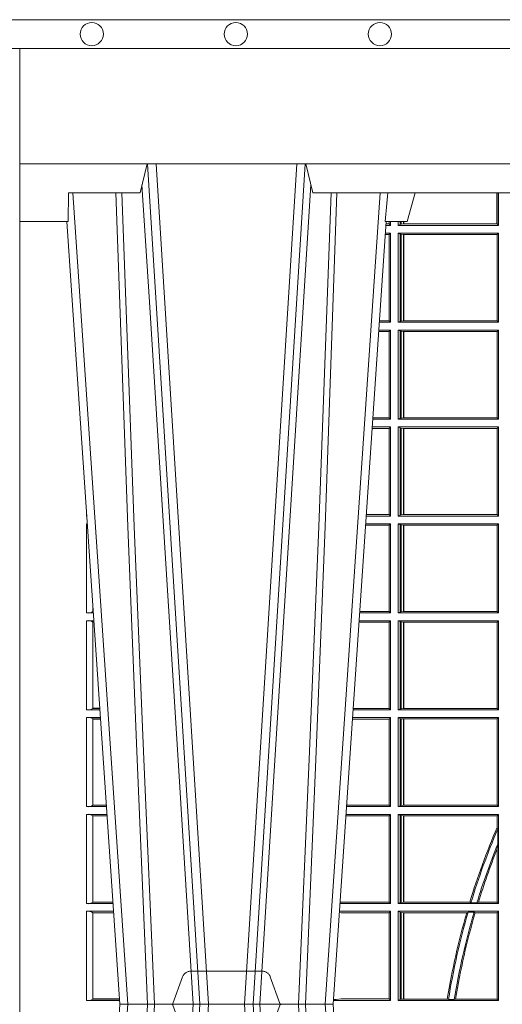
# Model space of a CAD drawing. Units: millimetres. Extents: x 0 to 21000, y 0 to 14850.
# Drawn here: x 7296 to 7464, y 5272 to 5614 of the extents above; entities that cross this region are included whole.
import ezdxf

# ---------------------------------------------------------------- set-up
doc = ezdxf.new("R2010")
doc.units = ezdxf.units.MM
doc.header["$LTSCALE"] = 333.33333
doc.linetypes.add('VERDECKT2', pattern=[4.762499999999999, 3.175, -1.5875])
doc.layers.add('FRW-Rifi ST-B', color=7, linetype='Continuous', lineweight=5, transparency=0.5)
doc.layers.add('FRW-Vlies', color=8, linetype='Continuous', lineweight=15)

# ---------------------------------------------------------------- blocks, each defined once
blk = doc.blocks.new('ST-Block_UT')
at = {"color": 0, "linetype": 'Continuous'}
for p, q in [((-0.3836637973790005, -0.2714999980891264), (-0.3652499854565008, -2.947132315966883e-09)), ((-0.291249984502997, -2.947132315966883e-09), (-0.3652499854565008, -2.947132315966883e-09)), ((-0.2728362023835018, -0.2714999980891264), (-0.291249984502997, -2.947132315966883e-09))]:
    blk.add_line(p, q, dxfattribs=at)
at = {"color": 0, "linetype": 'Continuous', "lineweight": 0}
for p, q in [((-0.3625177383424898, -2.947132315966883e-09), (-0.3816097617149978, -0.2814999960031344)), ((-0.3556051492695076, -0.2914999976421484), (-0.3374890327455091, -2.947132315966883e-09)), ((-0.3345073103905065, -2.947132315966883e-09), (-0.3526233971120121, -0.2914999976421484)), ((-0.3219926893715126, -2.947132315966883e-09), (-0.3038765728474857, -0.2914999976421484)), ((-0.3008948504925115, -0.2914999976421484), (-0.31901096701651, -2.947132315966883e-09)), ((-0.2939822614195009, -2.947132315966883e-09), (-0.2748902082444999, -0.2814999960031344))]:
    blk.add_line(p, q, dxfattribs=at)
at = {"color": 0, "linetype": 'Continuous', "lineweight": 5}
for p, q in [((-0.4000000000000057, -0.2714999980891264), (-0.3831500053410082, -0.2714999980891264)), ((-0.3831500053410082, -0.2714999980891264), (-0.3830278158189913, -0.2814999960031344)), ((-0.2732209801675083, -0.2714999980891264), (-0.2655000030995041, -0.2714999980891264)), ((-0.2655000030995041, -0.2714999980891264), (-0.2628205060960056, -0.2814999960031344)), ((-0.3830278158189913, -0.2814999960031344), (-0.3582432806495035, -0.2814999960031344)), ((-0.3582432806495035, -0.2814999960031344), (-0.3557499885559992, -0.2914999976421484)), ((-0.3007499814034986, -0.2914999976421484), (-0.2982567191124872, -0.2814999960031344)), ((-0.2982567191124872, -0.2814999960031344), (-0.1667432725429876, -0.2814999960031344))]:
    blk.add_line(p, q, dxfattribs=at)
at = {"color": 0, "lineweight": 5}
blk.add_line((-0.4000000000000057, -0.2914999976421484), (-0.4000000000000057, -0.2714999980891264), dxfattribs=at)
at = {"color": 0, "linetype": 'VERDECKT2', "lineweight": 5, "ltscale": 0.1}
blk.add_lwpolyline([(-0.3092137993799895, 3.251869884479675e-09, -0.3152987888776895), (-0.3096836447714963, 0.0003289848898759828), (-0.313031105595627, 0.009526063681846608, 0.3152987888791577), (-0.3158501834579965, 0.01150000325188216), (-0.3406497683814962, 0.01150000325188216, 0.3152987888791579), (-0.3434688389299936, 0.00952607098585645), (-0.3468163061490941, 0.0003289931802044066, -0.3152987888776896), (-0.3472861524594748, 3.251869884479675e-09)], format="xyb", dxfattribs=at)
at = {"color": 0, "linetype": 'Continuous', "lineweight": 0}
for points in [[(-0.3666014015674932, -0.2814999960031344), (-0.3624699652195034, -0.1656839728021282), (-0.3594078958035141, -0.08773574527762662), (-0.3556559026245054, -2.947132315966883e-09)], [(-0.3532010555269949, -2.947132315966883e-09), (-0.3570883512500131, -0.08773574527762662), (-0.3602576494220102, -0.1656839728021282), (-0.3645309150219873, -0.2814999960031344)], [(-0.3575749933719976, -0.2841802864936369), (-0.3549931287770107, -0.2436380117801491), (-0.3500690400605038, -0.1656835704711455), (-0.3448957443239919, -0.08283865746514607), (-0.3398126304149969, -2.947132315966883e-09)], [(-0.2989249765875002, -0.2841802864936369), (-0.3015068411829986, -0.2436380117801491), (-0.3064309597019985, -0.1656835704711455), (-0.3116042554379987, -0.08283865746514607), (-0.3166873693469938, -2.947132315966883e-09)], [(-0.3032989144325029, -2.947132315966883e-09), (-0.299411648512006, -0.08773574527762662), (-0.2962423205379991, -0.1656839728021282), (-0.2919690847400034, -0.2814999960031344)], [(-0.2898985683920046, -0.2814999960031344), (-0.2940300345424873, -0.1656839728021282), (-0.2970920741560121, -0.08773574527762662), (-0.3008440971375137, -2.947132315966883e-09)]]:
    blk.add_lwpolyline(points, dxfattribs=at)
at = {"color": 0, "linetype": 'Continuous'}
blk.add_lwpolyline([(0.4000000119204969, -0.2914999976421484), (0.4000000119204969, -0.3314999967481356), (-0.4000000000000057, -0.3314999967481356), (-0.4000000000000057, -0.2914999976421484)], close=True, dxfattribs=at)
at = {"color": 0, "linetype": 'Continuous', "lineweight": 5}
blk.add_arc((-1.091596469231007, -0.3513028437431274), 0.8222572196548309, 4.869799641808248, 5.569516282934726, dxfattribs=at)
blk = doc.blocks.new('ST-Block_SeitGitt')
at = {"color": 0, "linetype": 'Continuous', "lineweight": 0}
for p, q in [((0.1655971795320283, 0.2814999960031059), (0.1655971795320283, 0.270638886365731)), ((0.1656611055135784, 0.270638886365731), (0.1656611055135784, 0.2814999960031059)), ((0.1661499977111873, 0.2701500090692832), (0.1661499977111873, 0.2814999960031059)), ((0.1286500036716518, 0.2701500090692832), (0.1270722381169662, 0.2701500090692832)), ((0.1282304465770778, 0.2706538471315696), (0.127106409625128, 0.2706538471315696)), ((0.1282304465770778, 0.2714999980891548), (0.1282304465770778, 0.2706538471315696)), ((0.1286500036716518, 0.2701500090692832), (0.1282304465770778, 0.2706538471315696)), ((0.1286500036716518, 0.2701500090692832), (0.1286500036716518, 0.2714999980891264)), ((0.1313500046730098, 0.2701500090692832), (0.1313500046730098, 0.2714999980891264)), ((0.1319748401641903, 0.2704620393846824), (0.1313500046730098, 0.2701500090692832)), ((0.1313500046730098, 0.2701500090692832), (0.1661499977111873, 0.2701500090692832)), ((0.1319748401642187, 0.2714999980891548), (0.1319748401642187, 0.2704620393846824)), ((0.1319748401641903, 0.2704620393846824), (0.1323715388774929, 0.2705359193418815)), ((0.1323715388775213, 0.2714999980891548), (0.1323715388775213, 0.2705359193418815)), ((0.1323715388774929, 0.2705359193418815), (0.1332243919372615, 0.270638886365731)), ((0.1332243919372615, 0.270638886365731), (0.1332243919372615, 0.2714999980891264)), ((0.1332243919372615, 0.270638886365731), (0.1332695722580013, 0.270638886365731)), ((0.1332695722579729, 0.2714999980891264), (0.1332695722579729, 0.270638886365731)), ((0.1332695722580013, 0.270638886365731), (0.1655971795320568, 0.270638886365731)), ((0.1655971795320568, 0.270638886365731), (0.1656611055135784, 0.270638886365731)), ((0.1661499977111873, 0.2701500090692832), (0.1656611055135784, 0.270638886365731)), ((0.1282304465770778, 0.2669461700056388), (0.1268549460524184, 0.2669461700056388)), ((0.1286500036716518, 0.2674500080679252), (0.1268891175606086, 0.2674500080679252)), ((0.1286500036716518, 0.2674500080679252), (0.1282304465770778, 0.2669461700056388)), ((0.1282304465770778, 0.2669461700056388), (0.1282304465770778, 0.2370538446043327)), ((0.1286500036716518, 0.2365500065420463), (0.1286500036716518, 0.2674500080679252)), ((0.1313500046730098, 0.2674500080679252), (0.1661499977111873, 0.2674500080679252)), ((0.1313500046730098, 0.2365500065420463), (0.1313500046730098, 0.2674500080679252)), ((0.1319748401641903, 0.2671379479502036), (0.1313500046730098, 0.2674500080679252)), ((0.1319748401641903, 0.2671379479502036), (0.1323715388774929, 0.2670640679930045)), ((0.1319748401641903, 0.2671379479502036), (0.1319748401641903, 0.2368620517586066)), ((0.1323715388774929, 0.2670640679930045), (0.1332243919372615, 0.266961100969155)), ((0.1323715388774929, 0.2670640679930045), (0.1323715388774929, 0.2369359317158057)), ((0.1332243919372615, 0.266961100969155), (0.1332695722580013, 0.266961100969155)), ((0.1332243919372615, 0.2370388987396552), (0.1332243919372615, 0.266961100969155)), ((0.1332695722580013, 0.266961100969155), (0.1656611055135784, 0.266961100969155)), ((0.1332695722580013, 0.266961100969155), (0.1332695722580013, 0.2370388987396552)), ((0.1661499977111873, 0.2674500080679252), (0.1656611055135784, 0.266961100969155)), ((0.1656611055135784, 0.2370388987396552), (0.1656611055135784, 0.266961100969155)), ((0.1661499977111873, 0.2365500065420463), (0.1661499977111873, 0.2674500080679252)), ((0.1286500036716518, 0.2365500065420463), (0.124793405200478, 0.2365500065420463)), ((0.1282304465770778, 0.2370538446043327), (0.1248275767086966, 0.2370538446043327)), ((0.1286500036716518, 0.2365500065420463), (0.1282304465770778, 0.2370538446043327)), ((0.1319748401641903, 0.2368620517586066), (0.1313500046730098, 0.2365500065420463)), ((0.1313500046730098, 0.2365500065420463), (0.1661499977111873, 0.2365500065420463)), ((0.1319748401641903, 0.2368620517586066), (0.1323715388774929, 0.2369359317158057)), ((0.1323715388774929, 0.2369359317158057), (0.1332243919372615, 0.2370388987396552)), ((0.1332243919372615, 0.2370388987396552), (0.1332695722580013, 0.2370388987396552)), ((0.1332695722580013, 0.2370388987396552), (0.1656611055135784, 0.2370388987396552)), ((0.1661499977111873, 0.2365500065420463), (0.1656611055135784, 0.2370388987396552)), ((0.1282304465770778, 0.2333461674784019), (0.124576113135987, 0.2333461674784019)), ((0.1286500036716518, 0.2338500055406882), (0.1246102846441488, 0.2338500055406882)), ((0.1286500036716518, 0.2338500055406882), (0.1282304465770778, 0.2333461674784019)), ((0.1282304465770778, 0.2333461674784019), (0.1282304465770778, 0.2034538420770957)), ((0.1286500036716518, 0.2029500040148093), (0.1286500036716518, 0.2338500055406882)), ((0.1313500046730098, 0.2338500055406882), (0.1661499977111873, 0.2338500055406882)), ((0.1313500046730098, 0.2029500040148093), (0.1313500046730098, 0.2338500055406882)), ((0.1319748401641903, 0.2335379603241279), (0.1313500046730098, 0.2338500055406882)), ((0.1319748401641903, 0.2335379603241279), (0.1323715388774929, 0.2334640803669288)), ((0.1319748401641903, 0.2335379603241279), (0.1319748401641903, 0.2032620492313697)), ((0.1323715388774929, 0.2334640803669288), (0.1332243919372615, 0.2333611133430793)), ((0.1323715388774929, 0.2334640803669288), (0.1323715388774929, 0.2033359291885688)), ((0.1332243919372615, 0.2333611133430793), (0.1332695722580013, 0.2333611133430793)), ((0.1332243919372615, 0.2034388962124183), (0.1332243919372615, 0.2333611133430793)), ((0.1332695722580013, 0.2333611133430793), (0.1656611055135784, 0.2333611133430793)), ((0.1332695722580013, 0.2333611133430793), (0.1332695722580013, 0.2034388962124183)), ((0.1661499977111873, 0.2338500055406882), (0.1656611055135784, 0.2333611133430793)), ((0.1656611055135784, 0.2034388962124183), (0.1656611055135784, 0.2333611133430793)), ((0.1661499977111873, 0.2029500040148093), (0.1661499977111873, 0.2338500055406882)), ((0.1286500036716518, 0.2029500040148093), (0.1225145722840182, 0.2029500040148093)), ((0.1282304465770778, 0.2034538420770957), (0.1225487437922084, 0.2034538420770957)), ((0.1286500036716518, 0.2029500040148093), (0.1282304465770778, 0.2034538420770957)), ((0.1319748401641903, 0.2032620492313697), (0.1313500046730098, 0.2029500040148093)), ((0.1313500046730098, 0.2029500040148093), (0.1661499977111873, 0.2029500040148093)), ((0.1319748401641903, 0.2032620492313697), (0.1323715388774929, 0.2033359291885688)), ((0.1323715388774929, 0.2033359291885688), (0.1332243919372615, 0.2034388962124183)), ((0.1332243919372615, 0.2034388962124183), (0.1332695722580013, 0.2034388962124183)), ((0.1332695722580013, 0.2034388962124183), (0.1656611055135784, 0.2034388962124183)), ((0.1661499977111873, 0.2029500040148093), (0.1656611055135784, 0.2034388962124183)), ((0.1282304465770778, 0.1997461649511649), (0.1222972802194988, 0.1997461649511649)), ((0.1286500036716518, 0.2002500030134513), (0.122331451727689, 0.2002500030134513)), ((0.1286500036716518, 0.2002500030134513), (0.1282304465770778, 0.1997461649511649)), ((0.1282304465770778, 0.1997461649511649), (0.1282304465770778, 0.1698538395498588)), ((0.1286500036716518, 0.1693500014875724), (0.1286500036716518, 0.2002500030134513)), ((0.1313500046730098, 0.1693500014875724), (0.1313500046730098, 0.2002500030134513)), ((0.1313500046730098, 0.2002500030134513), (0.1661499977111873, 0.2002500030134513)), ((0.1319748401641903, 0.1999379577968909), (0.1313500046730098, 0.2002500030134513)), ((0.1319748401641903, 0.1999379577968909), (0.1323715388774929, 0.1998640778396918)), ((0.1319748401641903, 0.1999379577968909), (0.1319748401641903, 0.1696620467041328)), ((0.1323715388774929, 0.1998640778396918), (0.1332243919372615, 0.1997611108158424)), ((0.1323715388774929, 0.1998640778396918), (0.1323715388774929, 0.1697359266613319)), ((0.1332243919372615, 0.1997611108158424), (0.1332695722580013, 0.1997611108158424)), ((0.1332243919372615, 0.1698388936851813), (0.1332243919372615, 0.1997611108158424)), ((0.1332695722580013, 0.1997611108158424), (0.1656611055135784, 0.1997611108158424)), ((0.1332695722580013, 0.1997611108158424), (0.1332695722580013, 0.1698388936851813)), ((0.1661499977111873, 0.2002500030134513), (0.1656611055135784, 0.1997611108158424)), ((0.1656611055135784, 0.1698388936851813), (0.1656611055135784, 0.1997611108158424)), ((0.1661499977111873, 0.1693500014875724), (0.1661499977111873, 0.2002500030134513)), ((0.02323644757268539, 0.1697602562712177), (0.02323644757268539, 0.1693500014875724)), ((0.02323644757271381, 0.1693500014875724), (0.02326427208308246, 0.1693500014875724)), ((0.1286500036716518, 0.1693500014875724), (0.1202357393675584, 0.1693500014875724)), ((0.1282304465770778, 0.1698538395498588), (0.1202699108757486, 0.1698538395498588)), ((0.1286500036716518, 0.1693500014875724), (0.1282304465770778, 0.1698538395498588)), ((0.1319748401641903, 0.1696620467041328), (0.1313500046730098, 0.1693500014875724)), ((0.1313500046730098, 0.1693500014875724), (0.1661499977111873, 0.1693500014875724)), ((0.1319748401641903, 0.1696620467041328), (0.1323715388774929, 0.1697359266613319)), ((0.1323715388774929, 0.1697359266613319), (0.1332243919372615, 0.1698388936851813)), ((0.1332243919372615, 0.1698388936851813), (0.1332695722580013, 0.1698388936851813)), ((0.1332695722580013, 0.1698388936851813), (0.1656611055135784, 0.1698388936851813)), ((0.1661499977111873, 0.1693500014875724), (0.1656611055135784, 0.1698388936851813)), ((0.02323644757271381, 0.1666500004862144), (0.02344739293585008, 0.1666500004862144)), ((0.02323644757271381, 0.1666500004862144), (0.02323644757271381, 0.1357499989603355)), ((0.1282304465770778, 0.166146162423928), (0.120018447303039, 0.166146162423928)), ((0.1286500036716518, 0.1666500004862144), (0.1200526188112008, 0.1666500004862144)), ((0.1286500036716518, 0.1666500004862144), (0.1282304465770778, 0.166146162423928)), ((0.1282304465770778, 0.166146162423928), (0.1282304465770778, 0.1362538370226218)), ((0.1286500036716518, 0.1357499989603355), (0.1286500036716518, 0.1666500004862144)), ((0.1313500046730098, 0.1666500004862144), (0.1661499977111873, 0.1666500004862144)), ((0.1313500046730098, 0.1357499989603355), (0.1313500046730098, 0.1666500004862144)), ((0.1319748401641903, 0.166337955269654), (0.1313500046730098, 0.1666500004862144)), ((0.1319748401641903, 0.166337955269654), (0.1319748401641903, 0.1360620441768958)), ((0.1319748401641903, 0.166337955269654), (0.1323715388774929, 0.1662640753124549)), ((0.1323715388774929, 0.1662640753124549), (0.1332243919372615, 0.1661611082886054)), ((0.1323715388774929, 0.1662640753124549), (0.1323715388774929, 0.1361359241340949)), ((0.1332243919372615, 0.1661611082886054), (0.1332695722580013, 0.1661611082886054)), ((0.1332243919372615, 0.1362388911579444), (0.1332243919372615, 0.1661611082886054)), ((0.1332695722580013, 0.1661611082886054), (0.1656611055135784, 0.1661611082886054)), ((0.1332695722580013, 0.1661611082886054), (0.1332695722580013, 0.1362388911579444)), ((0.1661499977111873, 0.1666500004862144), (0.1656611055135784, 0.1661611082886054)), ((0.1656611055135784, 0.1362388911579444), (0.1656611055135784, 0.1661611082886054)), ((0.1661499977111873, 0.1357499989603355), (0.1661499977111873, 0.1666500004862144)), ((0.02543618679047199, 0.1362831327055289), (0.02543618679047199, 0.1373264946223003)), ((0.02323644757271381, 0.1357499989603355), (0.02554310868788434, 0.1357499989603355)), ((0.02543645501137348, 0.1362377288673713), (0.02543645501137348, 0.1362837883566215)), ((0.02543645501137348, 0.1362837883566215), (0.02550690574966552, 0.1362837883566215)), ((0.02543645501137348, 0.1362377288673713), (0.02551002961999416, 0.1362377288673713)), ((0.1286500036716518, 0.1357499989603355), (0.1179569064510986, 0.1357499989603355)), ((0.1282304465770778, 0.1362538370226218), (0.1179910779592603, 0.1362538370226218)), ((0.1286500036716518, 0.1357499989603355), (0.1282304465770778, 0.1362538370226218)), ((0.1319748401641903, 0.1360620441768958), (0.1313500046730098, 0.1357499989603355)), ((0.1313500046730098, 0.1357499989603355), (0.1661499977111873, 0.1357499989603355)), ((0.1319748401641903, 0.1360620441768958), (0.1323715388774929, 0.1361359241340949)), ((0.1323715388774929, 0.1361359241340949), (0.1332243919372615, 0.1362388911579444)), ((0.1332243919372615, 0.1362388911579444), (0.1332695722580013, 0.1362388911579444)), ((0.1332695722580013, 0.1362388911579444), (0.1656611055135784, 0.1362388911579444)), ((0.1661499977111873, 0.1357499989603355), (0.1656611055135784, 0.1362388911579444)), ((0.02323644757271381, 0.1330499979589774), (0.02572622954062354, 0.1330499979589774)), ((0.02323644757271381, 0.1330499979589774), (0.02323644757271381, 0.1021500038836791)), ((0.02543618679047199, 0.102683130178292), (0.02543618679047199, 0.1325168791149451)), ((0.02543645501137348, 0.1325162085626914), (0.02543645501137348, 0.1325622680519416)), ((0.02543645501137348, 0.1325622680519416), (0.02575930860851372, 0.1325622680519416)), ((0.02543645501137348, 0.1325162085626914), (0.02576243247884236, 0.1325162085626914)), ((0.1282304465770778, 0.1325461747978522), (0.1177396153971983, 0.1325461747978522)), ((0.1286500036716518, 0.1330499979589774), (0.117773785894741, 0.1330499979589774)), ((0.1286500036716518, 0.1330499979589774), (0.1282304465770778, 0.1325461747978522)), ((0.1282304465770778, 0.1325461747978522), (0.1282304465770778, 0.1026538344953849)), ((0.1286500036716518, 0.1021500038836791), (0.1286500036716518, 0.1330499979589774)), ((0.1313500046730098, 0.1021500038836791), (0.1313500046730098, 0.1330499979589774)), ((0.1313500046730098, 0.1330499979589774), (0.1661499977111873, 0.1330499979589774)), ((0.1319748401641903, 0.1327379676435783), (0.1313500046730098, 0.1330499979589774)), ((0.1319748401641903, 0.1327379676435783), (0.1319748401641903, 0.1024620491002395)), ((0.1319748401641903, 0.1327379676435783), (0.1323715388774929, 0.1326640876863792)), ((0.1323715388774929, 0.1326640876863792), (0.1332243919372615, 0.1325611057613685)), ((0.1323715388774929, 0.1326640876863792), (0.1323715388774929, 0.1025359290574386)), ((0.1332243919372615, 0.1325611057613685), (0.1332695722580013, 0.1325611057613685)), ((0.1332243919372615, 0.1026388960812881), (0.1332243919372615, 0.1325611057613685)), ((0.1332695722580013, 0.1325611057613685), (0.1656611055135784, 0.1325611057613685)), ((0.1332695722580013, 0.1325611057613685), (0.1332695722580013, 0.1026388960812881)), ((0.1661499977111873, 0.1330499979589774), (0.1656611055135784, 0.1325611057613685)), ((0.1656611055135784, 0.1026388960812881), (0.1656611055135784, 0.1325611057613685)), ((0.1661499977111873, 0.1021500038836791), (0.1661499977111873, 0.1330499979589774)), ((0.02543645501137348, 0.1026377337907149), (0.02543645501137348, 0.1026837932799651)), ((0.02543645501137348, 0.1026837932799651), (0.02778574184915783, 0.1026837932799651)), ((0.02543645501137348, 0.1026377337907149), (0.02778886571942962, 0.1026377337907149)), ((0.1282304465770778, 0.1026538344953849), (0.1157122450428005, 0.1026538344953849)), ((0.1286500036716518, 0.1021500038836791), (0.1282304465770778, 0.1026538344953849)), ((0.1319748401641903, 0.1024620491002395), (0.1313500046730098, 0.1021500038836791)), ((0.1319748401641903, 0.1024620491002395), (0.1323715388774929, 0.1025359290574386)), ((0.1323715388774929, 0.1025359290574386), (0.1332243919372615, 0.1026388960812881)), ((0.1332243919372615, 0.1026388960812881), (0.1332695722580013, 0.1026388960812881)), ((0.1332695722580013, 0.1026388960812881), (0.1656611055135784, 0.1026388960812881)), ((0.1661499977111873, 0.1021500038836791), (0.1656611055135784, 0.1026388960812881)), ((0.02323644757271381, 0.1021500038836791), (0.02782194478737665, 0.1021500038836791)), ((0.02323644757271381, 0.09945000288232109), (0.02800506564011584, 0.09945000288232109)), ((0.02323644757271381, 0.09945000288232109), (0.02323644757271381, 0.06855000135644218)), ((0.1286500036716518, 0.09945000288232109), (0.1154949534835907, 0.09945000288232109)), ((0.1286500036716518, 0.1021500038836791), (0.1156780740399483, 0.1021500038836791)), ((0.1286500036716518, 0.09945000288232109), (0.1282304465770778, 0.0989461722706153)), ((0.1286500036716518, 0.06855000135644218), (0.1286500036716518, 0.09945000288232109)), ((0.1313500046730098, 0.1021500038836791), (0.1661499977111873, 0.1021500038836791)), ((0.1313500046730098, 0.09945000288232109), (0.1661499977111873, 0.09945000288232109)), ((0.1313500046730098, 0.06855000135644218), (0.1313500046730098, 0.09945000288232109)), ((0.1319748401641903, 0.09913795766576072), (0.1313500046730098, 0.09945000288232109)), ((0.1319748401641903, 0.09913795766576072), (0.1319748401641903, 0.06886204657300254)), ((0.1319748401641903, 0.09913795766576072), (0.1323715388774929, 0.09906407770856163)), ((0.1323715388774929, 0.09906407770856163), (0.1332243919372615, 0.09896111068471214)), ((0.1323715388774929, 0.09906407770856163), (0.1323715388774929, 0.06893592653020164)), ((0.1661499977111873, 0.09945000288232109), (0.1656611055135784, 0.09896111068471214)), ((0.1661499977111873, 0.06855000135644218), (0.1661499977111873, 0.09945000288232109)), ((0.02543618679047199, 0.06908312765105507), (0.02543618679047199, 0.0989168765877082)), ((0.02543645501137348, 0.09891621348603508), (0.02543645501137348, 0.09896227297528526)), ((0.02543645501137348, 0.09896227297528526), (0.02803814470800603, 0.09896227297528526)), ((0.02543645501137348, 0.09891621348603508), (0.02804126857830624, 0.09891621348603508)), ((0.1282304465770778, 0.0989461722706153), (0.1154607824807101, 0.0989461722706153)), ((0.1282304465770778, 0.0989461722706153), (0.1282304465770778, 0.06905383941872856)), ((0.1332243919372615, 0.09896111068471214), (0.1332695722580013, 0.09896111068471214)), ((0.1332243919372615, 0.06903889355405113), (0.1332243919372615, 0.09896111068471214)), ((0.1332695722580013, 0.09896111068471214), (0.1656611055135784, 0.09896111068471214)), ((0.1332695722580013, 0.09896111068471214), (0.1332695722580013, 0.06903889355405113)), ((0.1656611055135784, 0.06903889355405113), (0.1656611055135784, 0.09896111068471214)), ((0.02323644757271381, 0.06855000135644218), (0.03010078139215011, 0.06855000135644218)), ((0.02543645501137348, 0.06903773126347801), (0.02543645501137348, 0.06908379075272819)), ((0.02543645501137348, 0.06908379075272819), (0.03006457845393129, 0.06908379075272819)), ((0.02543645501137348, 0.06903773126347801), (0.0300677023242315, 0.06903773126347801)), ((0.1286500036716518, 0.06855000135644218), (0.1133992411234601, 0.06855000135644218)), ((0.1282304465770778, 0.06905383941872856), (0.1134334126316219, 0.06905383941872856)), ((0.1286500036716518, 0.06855000135644218), (0.1282304465770778, 0.06905383941872856)), ((0.1319748401641903, 0.06886204657300254), (0.1313500046730098, 0.06855000135644218)), ((0.1313500046730098, 0.06855000135644218), (0.1661499977111873, 0.06855000135644218)), ((0.1319748401641903, 0.06886204657300254), (0.1323715388774929, 0.06893592653020164)), ((0.1323715388774929, 0.06893592653020164), (0.1332243919372615, 0.06903889355405113)), ((0.1332243919372615, 0.06903889355405113), (0.1332695722580013, 0.06903889355405113)), ((0.1332695722580013, 0.06903889355405113), (0.1656611055135784, 0.06903889355405113)), ((0.1661499977111873, 0.06855000135644218), (0.1656611055135784, 0.06903889355405113)), ((0.02323644757271381, 0.06585000035508415), (0.03028390224491773, 0.06585000035508415)), ((0.02323644757271381, 0.06585000035508415), (0.02323644757271381, 0.03495000255449554)), ((0.02543618679047199, 0.03548312884910843), (0.02543618679047199, 0.06531688151105186)), ((0.02543645501137348, 0.06531621840937873), (0.02543645501137348, 0.06536227789862892)), ((0.02543645501137348, 0.06536227789862892), (0.03031698080749834, 0.06536227789862892)), ((0.02543645501137348, 0.06531621840937873), (0.03032010467779855, 0.06531621840937873)), ((0.1282304465770778, 0.06534616974337837), (0.1131819495642787, 0.06534616974337837)), ((0.1286500036716518, 0.06585000035508415), (0.1132161205671309, 0.06585000035508415)), ((0.1286500036716518, 0.06585000035508415), (0.1282304465770778, 0.06534616974337837)), ((0.1282304465770778, 0.06534616974337837), (0.1282304465770778, 0.03545383689149162)), ((0.1286500036716518, 0.03495000255449554), (0.1286500036716518, 0.06585000035508415)), ((0.1313500046730098, 0.03495000255449554), (0.1313500046730098, 0.06585000035508415)), ((0.1313500046730098, 0.06585000035508415), (0.1661499977111873, 0.06585000035508415)), ((0.1319748401641903, 0.06553796258910438), (0.1313500046730098, 0.06585000035508415)), ((0.1319748401641903, 0.06553796258910438), (0.1323715388774929, 0.06546408263190528)), ((0.1319748401641903, 0.06553796258910438), (0.1319748401641903, 0.0352620477710559)), ((0.1323715388774929, 0.06546408263190528), (0.1332243919372615, 0.0653611156080558)), ((0.1323715388774929, 0.06546408263190528), (0.1323715388774929, 0.035335927728255)), ((0.1332243919372615, 0.0653611156080558), (0.1332695722580013, 0.0653611156080558)), ((0.1332243919372615, 0.03543889475210449), (0.1332243919372615, 0.0653611156080558)), ((0.1332695722580013, 0.0653611156080558), (0.1656611055135784, 0.0653611156080558)), ((0.1332695722580013, 0.0653611156080558), (0.1332695722580013, 0.03543889475210449)), ((0.1661499977111873, 0.06585000035508415), (0.1656611055135784, 0.0653611156080558)), ((0.1656611055135784, 0.06134574067934295), (0.1656611055135784, 0.0653611156080558)), ((0.1661499977111873, 0.03495000255449554), (0.1661499977111873, 0.06585000035508415)), ((0.1658706307411251, 0.06076818284734031), (0.1656611055135784, 0.06134574067934295)), ((0.1658706307411251, 0.06076818284734031), (0.1658706307411251, 0.05554993775828621)), ((0.1656611055135784, 0.05389689234240791), (0.1658706307411251, 0.05554993775828621)), ((0.1656611055135784, 0.03543889475210449), (0.1656611055135784, 0.05389689234240791)), ((0.02323644757271381, 0.03495000255449554), (0.032379617744283, 0.03495000255449554)), ((0.02543645501137348, 0.03543773246153137), (0.02543645501137348, 0.03548379195078155)), ((0.02543645501137348, 0.03548379195078155), (0.0323434148060926, 0.03548379195078155)), ((0.02543645501137348, 0.03543773246153137), (0.03234653867639281, 0.03543773246153137)), ((0.1286500036716518, 0.03495000255449554), (0.1111204084596409, 0.03495000255449554)), ((0.1115499973297176, 0.03545383689149162), (0.1111523148307185, 0.03542044255095789)), ((0.1282304465770778, 0.03545383689149162), (0.1115499973297176, 0.03545383689149162)), ((0.1286500036716518, 0.03495000255449554), (0.1282304465770778, 0.03545383689149162)), ((0.1319748401641903, 0.0352620477710559), (0.1313500046730098, 0.03495000255449554)), ((0.1313500046730098, 0.03495000255449554), (0.1661499977111873, 0.03495000255449554)), ((0.1319748401641903, 0.0352620477710559), (0.1323715388774929, 0.035335927728255)), ((0.1323715388774929, 0.035335927728255), (0.1332243919372615, 0.03543889475210449)), ((0.1332243919372615, 0.03543889475210449), (0.1332695722580013, 0.03543889475210449)), ((0.1332695722580013, 0.03543889475210449), (0.1561909854412136, 0.03543889475210449)), ((0.1561909854412136, 0.03543889475210449), (0.1565657198429165, 0.0352293695245578)), ((0.1586573958396968, 0.0352293695245578), (0.1565657198429165, 0.0352293695245578)), ((0.1586573958396968, 0.0352293695245578), (0.1591610550880489, 0.03543889475210449)), ((0.1591610550880489, 0.03543889475210449), (0.1656611055135784, 0.03543889475210449)), ((0.1661499977111873, 0.03495000255449554), (0.1656611055135784, 0.03543889475210449)), ((0.02323644757271381, 0.03225000155313751), (0.03256273859705061, 0.03225000155313751)), ((0.02323644757271381, 0.03225000155313751), (0.02323644757271381, 0.001350003286887613)), ((0.02543618679047199, 0.001883127020363418), (0.02543618679047199, 0.03171687898381492)), ((0.02543645501137348, 0.0317162158821418), (0.02543645501137348, 0.03176227537139198)), ((0.02543645501137348, 0.03176227537139198), (0.03259581741230022, 0.03176227537139198)), ((0.02543645501137348, 0.0317162158821418), (0.03259894128257201, 0.0317162158821418)), ((0.1115499973297176, 0.03174617094143173), (0.1109067800632033, 0.03180018204420776)), ((0.1286500036716518, 0.03225000155313751), (0.1109372879032833, 0.03225000155313751)), ((0.1282304465770778, 0.03174617094143173), (0.1115499973297176, 0.03174617094143173)), ((0.1286500036716518, 0.03225000155313751), (0.1282304465770778, 0.03174617094143173)), ((0.1282304465770778, 0.03174617094143173), (0.1282304465770778, 0.001853837274637726)), ((0.1286500036716518, 0.001350003286887613), (0.1286500036716518, 0.03225000155313751)), ((0.1313500046730098, 0.001350003286887613), (0.1313500046730098, 0.03225000155313751)), ((0.1313500046730098, 0.03225000155313751), (0.1661499977111873, 0.03225000155313751)), ((0.1319748401641903, 0.03193796006186744), (0.1313500046730098, 0.03225000155313751)), ((0.1319748401641903, 0.03193796006186744), (0.1319748401641903, 0.001662046058726219)), ((0.1319748401641903, 0.03193796006186744), (0.1323715388774929, 0.03186408010466835)), ((0.1323715388774929, 0.03186408010466835), (0.1332243919372615, 0.03176111308081886)), ((0.1323715388774929, 0.03186408010466835), (0.1323715388774929, 0.001735926015925315)), ((0.1332243919372615, 0.03176111308081886), (0.1332695722580013, 0.03176111308081886)), ((0.1332243919372615, 0.001838893971097377), (0.1332243919372615, 0.03176111308081886)), ((0.1332695722580013, 0.03176111308081886), (0.1550982832908687, 0.03176111308081886)), ((0.1332695722580013, 0.03176111308081886), (0.1332695722580013, 0.001838893971097377)), ((0.1550982832908687, 0.03176111308081886), (0.1555957883596477, 0.03197063830836555)), ((0.1576791048049984, 0.03197063830836555), (0.1555957883596477, 0.03197063830836555)), ((0.1576791048049984, 0.03197063830836555), (0.1580549418926296, 0.03176111308081886)), ((0.1580549418926296, 0.03176111308081886), (0.1656611055135784, 0.03176111308081886)), ((0.1661499977111873, 0.03225000155313751), (0.1656611055135784, 0.03176111308081886)), ((0.1656611055135784, 0.001838893971097377), (0.1656611055135784, 0.03176111308081886)), ((0.1661499977111873, 0.001350003286887613), (0.1661499977111873, 0.03225000155313751)), ((0.02323644757271381, 0.001350003286887613), (0.03465845412802082, 0.001350003286887613)), ((0.02543645501137348, 0.001837731564108935), (0.02543645501137348, 0.001883790471282509)), ((0.02543645501137348, 0.001883790471282509), (0.03462225133981178, 0.001883790471282509)), ((0.02543645501137348, 0.001837731564108935), (0.03462537517066266, 0.001837731564108935)), ((0.1286500036716518, 0.001350003286887613), (0.1088415757642736, 0.001350003286887613)), ((0.1098050117492733, 0.001707306938868669), (0.1088604293729247, 0.001627988256245771)), ((0.1088672522645879, 0.00172858763554018), (0.1098050117492733, 0.001707306938868669)), ((0.1115499973297176, 0.001853837274637726), (0.1098050117492733, 0.001707306938868669)), ((0.1282304465770778, 0.001853837274637726), (0.1115499973297176, 0.001853837274637726)), ((0.1286500036716518, 0.001350003286887613), (0.1282304465770778, 0.001853837274637726)), ((0.1319748401641903, 0.001662046058726219), (0.1313500046730098, 0.001350003286887613)), ((0.1313500046730098, 0.001350003286887613), (0.1661499977111873, 0.001350003286887613)), ((0.1319748401641903, 0.001662046058726219), (0.1323715388774929, 0.001735926015925315)), ((0.1323715388774929, 0.001735926015925315), (0.1332243919372615, 0.001838893971097377)), ((0.1332243919372615, 0.001838893971097377), (0.1332695722580013, 0.001838893971097377)), ((0.1332695722580013, 0.001838893971097377), (0.1483729720115718, 0.001838893971097377)), ((0.1483729720115718, 0.001838893971097377), (0.1487640380859432, 0.001629369442042616)), ((0.1507902383804378, 0.001629369442042616), (0.1487640380859432, 0.001629369442042616)), ((0.1507902383804378, 0.001629369442042616), (0.1512496560812053, 0.001838893971097377)), ((0.1512496560812053, 0.001838893971097377), (0.1656611055135784, 0.001838893971097377)), ((0.1661499977111873, 0.001350003286887613), (0.1656611055135784, 0.001838893971097377))]:
    blk.add_line(p, q, dxfattribs=at)
at = {"color": 0, "lineweight": 5}
blk.add_line((0, 0.2714999980891264), (0, -0.2714999980891264), dxfattribs=at)
at = {"color": 0, "linetype": 'Continuous', "lineweight": 0}
for centre, radius, start, end in [((0.02375938311982395, 0.1721968527518811), 0.002894481595645775, 259.5914223370995, 260.1577798489597), ((0.02375942795120523, 0.1638033514432493), 0.002894290802625901, 96.23037232779143, 100.4101737911075), ((0.02375937377249215, 0.1385968923878806), 0.002894521376352334, 259.5917551039868, 305.4082449014736), ((0.02375942795120523, 0.1302033489160124), 0.002894290802625901, 54.58982620334908, 100.4101737911075), ((0.0237594008630424, 0.1049967751134204), 0.002894406083896856, 259.5907906514338, 305.4092093539467), ((0.0237594008630424, 0.09660323165257978), 0.002894406083895789, 54.5907906460524, 100.4092093485662), ((0.02375939349374789, 0.07139680582722008), 0.002894437446413213, 259.5910530156995, 305.4089469897282), ((0.0237594001737591, 0.06300318997844556), 0.002894444461980763, 54.59131397468146, 100.409055917814), ((0.4000000000000057, -0.03899999674811738), 0.2549195608716616, 156.8190142166467, 163.0217098215067), ((0.4000000000000057, -0.03899999674811738), 0.2545000000000002, 156.919974269655, 163.0421897473148), ((0.4000000000000057, -0.03899999674811738), 0.2525000000000003, 158.0093562505168, 162.9037548165118), ((0.4000000000000057, -0.03899999674811738), 0.2520804391283393, 158.3755788646642, 162.8245825732349), ((0.02375939951528494, 0.03779677986392471), 0.002894411819984505, 259.5908386373868, 305.4091613680719), ((0.0237594005184576, 0.02940321075021757), 0.002894425272677199, 54.59105230935734, 100.4091326340466), ((0.4000000000000057, -0.03899999674811738), 0.2549195608716611, 163.8840497424013, 170.7813179258648), ((0.4000000000000057, -0.03899999674811738), 0.2545000000000002, 163.8076431989255, 170.8137739426068), ((0.4000000000000057, -0.03899999674811738), 0.2525000000000003, 163.6758154822253, 170.7403741876719), ((0.4000000000000057, -0.03899999674811738), 0.2520804391283394, 163.6975082690645, 170.6765691858791), ((0.0237808980806733, 0.004099814393555334), 0.002803192372644808, 258.8005364064358, 306.1993826839579)]:
    blk.add_arc(centre, radius, start, end, dxfattribs=at)
blk = doc.blocks.new('ST-Block')
at = {"color": 0, "xscale": -1, "rotation": 180}
blk.add_blockref('ST-Block_UT', (0.4000000000000057, 0.3314999967481356), dxfattribs=at)
at = {"color": 0}
for name, p in [('ST-Block_SeitGitt', (0, 0.3314999967481072)), ('ST-Block_UT', (0.4000000000000057, 0.3314999967481356))]:
    blk.add_blockref(name, p, dxfattribs=at)
blk = doc.blocks.new('Filtervlies_ST_gerade 80')
at = {"color": 0}
for points in [[(0, 0.009999999999962483), (0.8000001296714458, 0.009999999999962483)], [(0, 0), (0.8000001296714458, 0)]]:
    blk.add_lwpolyline(points, dxfattribs=at)
for centre in [(0.02500012967126963, 0.004999999999995453), (0.07500012967133785, 0.004999999999995453), (0.1250001296712924, 0.004999999999995453)]:
    blk.add_circle(centre, 0.004028360552529193, dxfattribs=at)

msp = doc.modelspace()

# ---------------------------------------------------------------- block references
at = {"layer": 'FRW-Rifi ST-B', "xscale": 1000, "yscale": 1000, "zscale": 1000}
msp.add_blockref('ST-Block', (7296.466458511582, 4940.984957995224), dxfattribs=at)
at = {"layer": 'FRW-Vlies', "xscale": 1000, "yscale": 1000, "zscale": 1000}
for p in [(6496.466446591076, 5603.984951491495), (7296.466576262523, 5603.984951491495)]:
    msp.add_blockref('Filtervlies_ST_gerade 80', p, dxfattribs=at)

doc.saveas('drawing.dxf')
